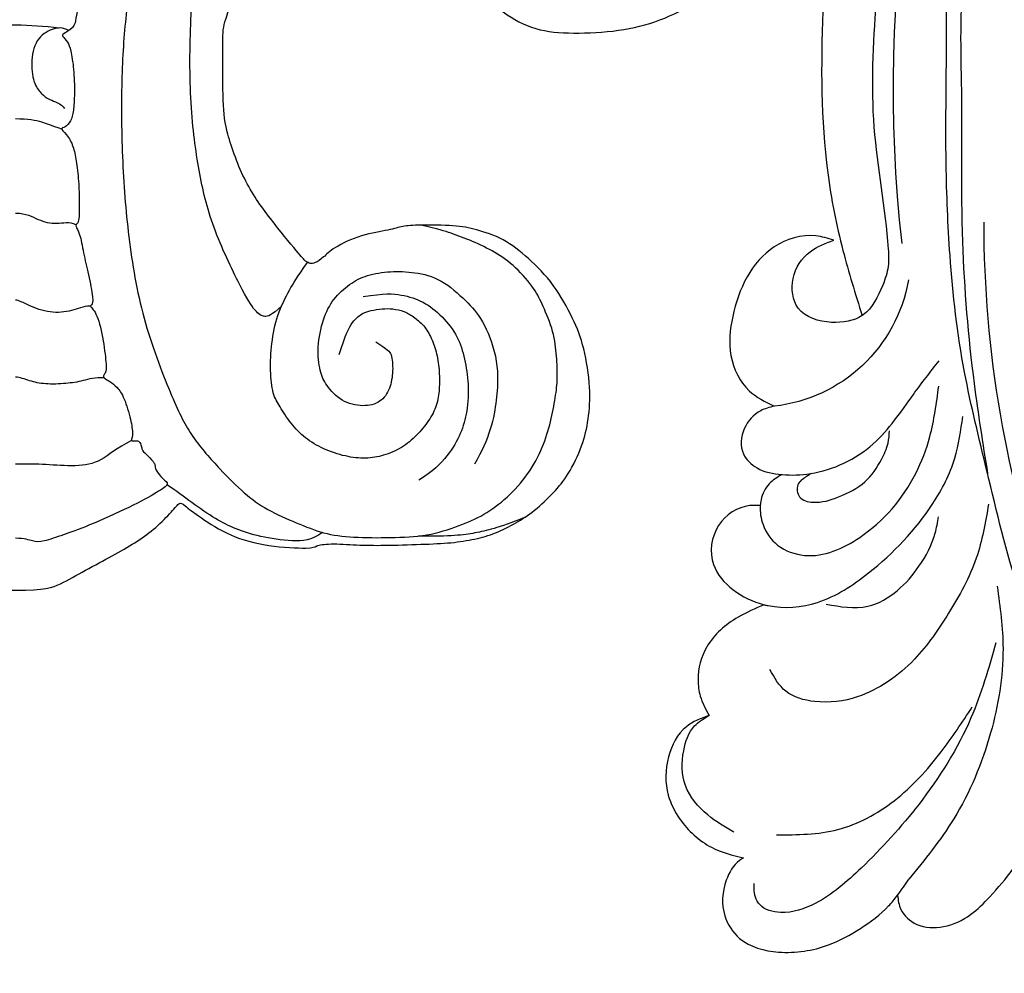
# Model space of a CAD drawing. Units: millimetres. Extents: x 6344 to 10544, y 2594 to 4079.
# Drawn here: x 7427 to 7494, y 3246 to 3311 of the extents above; entities that cross this region are included whole.
import ezdxf

# ---------------------------------------------------------------- set-up
doc = ezdxf.new("R2010")
doc.units = ezdxf.units.MM
doc.linetypes.add('HIDDEN', pattern=[9.525, 6.35, -3.175])
doc.layers.add('A-04.尺寸標註', color=4, linetype='Continuous')
doc.layers.add('H-08.木作(細線)', color=8, linetype='Continuous')
doc.styles.add('新細明體', font='txt')
doc.dimstyles.new('5', dxfattribs={"dimtxt": 12.5, "dimasz": 3.75, "dimexe": 2.5, "dimexo": 2.5, "dimgap": 1.5, "dimtad": 2, "dimdec": 0, "dimtxsty": '新細明體', "dimblk": 'ARCHTICK', "dimcen": 5, "dimclrd": 8, "dimclre": 8, "dimclrt": 4, "dimadec": 0, "dimazin": 0, "dimtfac": 1, "dimtdec": 0, "dimtix": 1, "dimtmove": 2, "dimatfit": 3, "dimldrblk": 'OPEN90', "dimfxl": 1.25, "dimlwd": 9, "dimlwe": 9, "dimarcsym": 0})

# ---------------------------------------------------------------- blocks, each defined once
blk = doc.blocks.new('SE-21052L-d')
at = {"layer": 'H-08.木作(細線)', "ltscale": 0.2}
for centre, radius, start, end in [((2.483, 35.904), 77.667, 231.11621, 269.76074), ((11.455, 44.065), 92.036, 263.27752, 295.13142), ((-0.056, -57.201), 10.445, 99.61953, 173.51773)]:
    blk.add_arc(centre, radius, start, end, dxfattribs=at)
for points, knots in [([(95.719, 46.504), (97.032, 42.026), (99.351, 34.118), (98.995, 21.423), (97.299, 9.256), (92.124, -2.786), (85.779, -12.6), (78.851, -21.225), (70.845, -28.777), (61.257, -36.308), (50.34, -41.69), (39.463, -45.963), (28.413, -48.052), (18.079, -49.189), (8.607, -49.649), (2.717, -48.403), (-0.942, -48.209), (-1.737, -48.492), (-2.158, -48.641)], [0, 0, 0, 0, 13.895137, 24.540056, 37.799017, 50.536723, 63.467591, 72.790813, 83.648071, 96.430937, 109.190436, 120.008865, 131.39806, 142.762056, 151.268717, 159.62776, 160.80768, 162.132684, 162.132684, 162.132684, 162.132684]), ([(95.719, 46.504), (97.032, 42.026), (99.351, 34.118), (98.995, 21.423), (97.299, 9.256), (92.124, -2.786), (85.779, -12.6), (78.851, -21.225), (70.845, -28.777), (61.257, -36.308), (50.34, -41.69), (39.463, -45.963), (28.413, -48.052), (18.079, -49.189), (8.607, -49.649), (2.717, -48.403), (-0.942, -48.209), (-1.737, -48.492), (-2.158, -48.641)], [0, 0, 0, 0, 13.895137, 24.540056, 37.799017, 50.536723, 63.467591, 72.790813, 83.648071, 96.430937, 109.190436, 120.008865, 131.39806, 142.762056, 151.268717, 159.62776, 160.80768, 162.132684, 162.132684, 162.132684, 162.132684]), ([(101.268, -3.411), (99.66, -5.807), (95.916, -11.384), (89.702, -19.911), (82.21, -28.486), (73.129, -34.917), (63.853, -40.574), (53.717, -45.763), (42.614, -49.192), (30.065, -51.906), (17.72, -52.92), (7.306, -52.914), (0.413, -51.516), (-2.776, -50.51), (-4.244, -50.043)], [0, 0, 0, 0, 12.857957, 29.924772, 47.042881, 63.274069, 79.237497, 95.50301, 113.844525, 130.832325, 152.628889, 168.961207, 176.992121, 183.857508, 183.857508, 183.857508, 183.857508]), ([(101.268, -3.411), (99.66, -5.807), (95.916, -11.384), (89.702, -19.911), (82.21, -28.486), (73.129, -34.917), (63.853, -40.574), (53.717, -45.763), (42.614, -49.192), (30.065, -51.906), (17.72, -52.92), (7.306, -52.914), (0.413, -51.516), (-2.776, -50.51), (-4.244, -50.043)], [0, 0, 0, 0, 12.857957, 29.924772, 47.042881, 63.274069, 79.237497, 95.50301, 113.844525, 130.832325, 152.628889, 168.961207, 176.992121, 183.857508, 183.857508, 183.857508, 183.857508]), ([(101.268, -3.411), (99.66, -5.807), (95.916, -11.384), (89.702, -19.911), (82.21, -28.486), (73.129, -34.917), (63.853, -40.574), (53.717, -45.763), (42.614, -49.192), (30.065, -51.906), (17.72, -52.92), (7.306, -52.914), (0.413, -51.516), (-2.776, -50.51), (-4.244, -50.043)], [0, 0, 0, 0, 12.857957, 29.924772, 47.042881, 63.274069, 79.237497, 95.50301, 113.844525, 130.832325, 152.628889, 168.961207, 176.992121, 183.857508, 183.857508, 183.857508, 183.857508]), ([(-101.54, -61.193), (-102.981, -60), (-105.795, -57.572), (-108.298, -52.354), (-108.845, -46.076), (-106.947, -38.402), (-102.99, -30.902), (-97.405, -24.107), (-90.556, -19.999), (-82.585, -17.21), (-74.29, -16.182), (-66.687, -17.018), (-60.158, -18.811), (-55.028, -20.724), (-50.817, -23.09), (-48.061, -26.67), (-43.174, -29.281), (-36.942, -33.282), (-29.798, -36.329), (-22.441, -39.728), (-15.315, -41.34), (-7.763, -43.285), (-0.714, -44.111), (7.035, -44.449), (13.679, -44.327), (18.622, -44.372), (21.202, -44.685), (22.804, -45.892), (24.47, -45.42), (25.312, -44.324), (24.792, -42.795), (22.46, -42.373), (18.268, -43.569), (10.658, -43.227), (1.219, -43.428), (-7.709, -42.639), (-12.937, -41.8), (-14.975, -41.463)], [0, 0, 0, 0, 8.246768, 16.588405, 25.004942, 35.80148, 51.102996, 62.53475, 74.283446, 86.204232, 99.993534, 111.142209, 119.999693, 129.929281, 135.747189, 141.214736, 149.44661, 160.402362, 174.345444, 183.92633, 196.439119, 206.7614, 218.648939, 227.931557, 241.363257, 248.006511, 250.367665, 252.718494, 255.565278, 257.223494, 259.234687, 261.448415, 266.980454, 278.6872, 294.874226, 309.266146, 318.472123, 318.472123, 318.472123, 318.472123]), ([(-43.726, -47.5), (-44.064, -47.467), (-44.891, -47.34), (-45.951, -46.145), (-45.991, -44.263), (-45.168, -42.51), (-43.658, -41.048), (-41.822, -39.448), (-39.276, -38.188), (-37.337, -37.693), (-36.378, -37.532)], [0.369686, 0.369686, 0.369686, 0.369686, 1.852608, 4.061523, 6.76856, 9.778302, 12.440145, 16.076958, 20.602571, 24.937885, 24.937885, 24.937885, 24.937885]), ([(-43.726, -47.5), (-44.064, -47.467), (-44.891, -47.34), (-45.951, -46.145), (-45.991, -44.263), (-45.168, -42.51), (-43.658, -41.048), (-41.822, -39.448), (-39.276, -38.188), (-37.337, -37.693), (-36.378, -37.532)], [0.369686, 0.369686, 0.369686, 0.369686, 1.852608, 4.061523, 6.76856, 9.778302, 12.440145, 16.076958, 20.602571, 24.937885, 24.937885, 24.937885, 24.937885]), ([(-43.726, -47.5), (-44.064, -47.467), (-44.891, -47.34), (-45.951, -46.145), (-45.991, -44.263), (-45.168, -42.51), (-43.658, -41.048), (-41.822, -39.448), (-39.276, -38.188), (-37.337, -37.693), (-36.378, -37.532)], [0.369686, 0.369686, 0.369686, 0.369686, 1.852608, 4.061523, 6.76856, 9.778302, 12.440145, 16.076958, 20.602571, 24.937885, 24.937885, 24.937885, 24.937885]), ([(-26.509, -40.854), (-28.245, -41.347), (-32.184, -42.465), (-37.385, -45.727), (-41.492, -49.456), (-44.247, -52.568), (-45.127, -55.108), (-44.666, -56.989), (-43.571, -57.309), (-43.069, -57.282), (-42.953, -57.276)], [0, 0, 0, 0, 5.396245, 12.24441, 18.131179, 22.092165, 24.514729, 26.031868, 27.199217, 27.549766, 27.549766, 27.549766, 27.549766]), ([(-26.509, -40.854), (-28.245, -41.347), (-32.184, -42.465), (-37.385, -45.727), (-41.492, -49.456), (-44.247, -52.568), (-45.127, -55.108), (-44.666, -56.989), (-43.571, -57.309), (-43.069, -57.282), (-42.953, -57.276)], [0, 0, 0, 0, 5.396245, 12.24441, 18.131179, 22.092165, 24.514729, 26.031868, 27.199217, 27.549766, 27.549766, 27.549766, 27.549766]), ([(-22.653, -40.78), (-24.069, -40.583), (-27.409, -40.117), (-32.899, -41.03), (-38.306, -43.24), (-41.295, -45.655), (-42.623, -46.727)], [0, 0, 0, 0, 4.269432, 10.075473, 16.455239, 21.555876, 21.555876, 21.555876, 21.555876]), ([(-17.06, -41.391), (-18.311, -41.601), (-20.946, -42.043), (-24.452, -43.998), (-27.984, -46.363), (-30.327, -49.653), (-30.744, -52.893), (-30.112, -55.272), (-28.934, -55.941), (-28.387, -56.252)], [0, 0, 0, 0, 3.779524, 7.961502, 11.884691, 16.539555, 19.459391, 21.556515, 23.378988, 23.378988, 23.378988, 23.378988]), ([(-17.06, -41.391), (-18.311, -41.601), (-20.946, -42.043), (-24.452, -43.998), (-27.984, -46.363), (-30.327, -49.653), (-30.744, -52.893), (-30.112, -55.272), (-28.934, -55.941), (-28.387, -56.252)], [0, 0, 0, 0, 3.779524, 7.961502, 11.884691, 16.539555, 19.459391, 21.556515, 23.378988, 23.378988, 23.378988, 23.378988]), ([(-39.648, -55.761), (-39.634, -54.347), (-39.604, -51.477), (-37.412, -47.502), (-34.254, -44.657), (-31.926, -43.136), (-30.886, -42.457)], [0, 0, 0, 0, 4.187738, 8.499962, 13.11732, 16.840416, 16.840416, 16.840416, 16.840416]), ([(-23.968, -56.656), (-23.99, -56.565), (-24.253, -55.375), (-24.015, -52.697), (-21.401, -48.792), (-18.014, -45.559), (-14.155, -43.583), (-12.053, -43.298), (-11.09, -43.167)], [15.771874, 15.771874, 15.771874, 15.771874, 16.189839, 21.175643, 27.147636, 36.725687, 41.822292, 46.126732, 46.126732, 46.126732, 46.126732]), ([(-23.906, -52.441), (-24.082, -51.472), (-24.401, -49.722), (-23.06, -47.498), (-21.28, -45.99), (-19.515, -45.056), (-18.311, -44.859), (-17.939, -44.799)], [0, 0, 0, 0, 2.851245, 5.152099, 7.342459, 9.864089, 10.99241, 10.99241, 10.99241, 10.99241]), ([(-17.215, -56.947), (-17.65, -56.976), (-18.673, -56.808), (-20.105, -55.813), (-21.001, -53.24), (-19.269, -49.378), (-16.01, -46.64), (-12.243, -45.224), (-10.193, -44.961), (-9.037, -44.812)], [3.987995, 3.987995, 3.987995, 3.987995, 5.90725, 8.455809, 11.378668, 17.254079, 25.84593, 29.846398, 35.026891, 35.026891, 35.026891, 35.026891]), ([(-15.094, -55.484), (-15.094, -55.478), (-15.146, -54.826), (-15.07, -52.595), (-13.361, -49.047), (-9.961, -46.859), (-8.061, -45.381), (-7.303, -44.791)], [11.026792, 11.026792, 11.026792, 11.026792, 11.053441, 13.920307, 20.951231, 27.40262, 31.692464, 31.692464, 31.692464, 31.692464]), ([(-41.222, -58.019), (-41.275, -58.112), (-41.622, -58.639), (-42.963, -59.43), (-45.035, -59.55), (-47.144, -58.181), (-47.864, -55.369), (-47.4, -52.447), (-46.053, -49.991), (-44.86, -48.412), (-43.982, -47.694), (-43.726, -47.5)], [2.176905, 2.176905, 2.176905, 2.176905, 2.663472, 5.067219, 8.660042, 11.397156, 15.562634, 20.685931, 24.321733, 27.960173, 29.391805, 29.391805, 29.391805, 29.391805]), ([(-41.222, -58.019), (-41.275, -58.112), (-41.622, -58.639), (-42.963, -59.43), (-45.035, -59.55), (-47.144, -58.181), (-47.864, -55.369), (-47.4, -52.447), (-46.053, -49.991), (-44.86, -48.412), (-43.982, -47.694), (-43.726, -47.5)], [2.176905, 2.176905, 2.176905, 2.176905, 2.663472, 5.067219, 8.660042, 11.397156, 15.562634, 20.685931, 24.321733, 27.960173, 29.391805, 29.391805, 29.391805, 29.391805]), ([(-41.222, -58.019), (-41.275, -58.112), (-41.622, -58.639), (-42.963, -59.43), (-45.035, -59.55), (-47.144, -58.181), (-47.864, -55.369), (-47.4, -52.447), (-46.053, -49.991), (-44.86, -48.412), (-43.982, -47.694), (-43.726, -47.5)], [2.176905, 2.176905, 2.176905, 2.176905, 2.663472, 5.067219, 8.660042, 11.397156, 15.562634, 20.685931, 24.321733, 27.960173, 29.391805, 29.391805, 29.391805, 29.391805]), ([(-15.014, -53.49), (-15.087, -53.599), (-15.159, -53.707), (-15.232, -53.816), (-15.391, -54.054), (-15.712, -54.535), (-16.795, -54.371), (-17.106, -53.042), (-16.614, -51.518), (-15.736, -49.749), (-14.266, -48.766), (-13.054, -48.224), (-12.366, -48.173), (-12.082, -48.152)], [-0.544099, -0.544099, -0.544099, -0.544099, 0, 0, 0, 1.191422, 2.408115, 3.862672, 6.494977, 9.597994, 12.389445, 14.185139, 15.443778, 15.443778, 15.443778, 15.443778]), ([(-2.158, -48.641), (-2.95, -48.997), (-3.769, -49.365), (-4.23, -50.021), (-4.244, -50.043)], [0, 0, 0, 0, 3.624697, 3.746843, 3.746843, 3.746843, 3.746843]), ([(-2.158, -48.641), (-2.95, -48.997), (-3.769, -49.365), (-4.23, -50.021), (-4.244, -50.043)], [0, 0, 0, 0, 3.624697, 3.746843, 3.746843, 3.746843, 3.746843]), ([(-4.244, -50.043), (-4.622, -50.602), (-4.898, -52.237), (-4.166, -54.672), (-1.607, -55.017), (0.194, -53.816), (0.673, -52.567), (0.89, -52.002)], [3.746843, 3.746843, 3.746843, 3.746843, 6.900825, 10.5684, 13.618503, 16.82698, 19.484212, 19.484212, 19.484212, 19.484212]), ([(-4.244, -50.043), (-4.622, -50.602), (-4.898, -52.237), (-4.166, -54.672), (-1.607, -55.017), (0.194, -53.816), (0.673, -52.567), (0.89, -52.002)], [3.746843, 3.746843, 3.746843, 3.746843, 6.900825, 10.5684, 13.618503, 16.82698, 19.484212, 19.484212, 19.484212, 19.484212]), ([(-4.244, -50.043), (-4.622, -50.602), (-4.898, -52.237), (-4.166, -54.672), (-1.607, -55.017), (0.194, -53.816), (0.673, -52.567), (0.89, -52.002)], [3.746843, 3.746843, 3.746843, 3.746843, 6.900825, 10.5684, 13.618503, 16.82698, 19.484212, 19.484212, 19.484212, 19.484212]), ([(0.89, -52.002), (1.009, -52.404), (1.409, -53.75), (0.681, -56.193), (-1.593, -58.071), (-4.246, -58.95), (-7.025, -59.238), (-9.437, -58.063), (-10.136, -56.632), (-10.434, -56.022)], [0, 0, 0, 0, 1.251083, 4.183362, 6.938625, 9.816232, 12.481141, 15.172528, 17.175337, 17.175337, 17.175337, 17.175337]), ([(0.89, -52.002), (1.009, -52.404), (1.409, -53.75), (0.681, -56.193), (-1.593, -58.071), (-4.246, -58.95), (-7.025, -59.238), (-9.437, -58.063), (-10.136, -56.632), (-10.434, -56.022)], [0, 0, 0, 0, 1.251083, 4.183362, 6.938625, 9.816232, 12.481141, 15.172528, 17.175337, 17.175337, 17.175337, 17.175337]), ([(0.89, -52.002), (1.009, -52.404), (1.409, -53.75), (0.681, -56.193), (-1.593, -58.071), (-4.246, -58.95), (-7.025, -59.238), (-9.437, -58.063), (-10.136, -56.632), (-10.434, -56.022)], [0, 0, 0, 0, 1.251083, 4.183362, 6.938625, 9.816232, 12.481141, 15.172528, 17.175337, 17.175337, 17.175337, 17.175337]), ([(-15.094, -55.484), (-15.094, -55.478), (-15.146, -54.826), (-15.124, -54.159), (-15.017, -53.506), (-15.014, -53.49)], [11.026792, 11.026792, 11.026792, 11.026792, 11.053441, 13.920307, 13.99143, 13.99143, 13.99143, 13.99143]), ([(-15.094, -55.484), (-15.094, -55.478), (-15.146, -54.826), (-15.124, -54.159), (-15.017, -53.506), (-15.014, -53.49)], [11.026792, 11.026792, 11.026792, 11.026792, 11.053441, 13.920307, 13.99143, 13.99143, 13.99143, 13.99143]), ([(-15.094, -55.484), (-15.279, -55.793), (-15.678, -56.458), (-16.537, -56.863), (-17.082, -56.938), (-17.215, -56.947)], [0, 0, 0, 0, 1.576291, 3.399948, 3.987995, 3.987995, 3.987995, 3.987995]), ([(-15.094, -55.484), (-15.279, -55.793), (-15.678, -56.458), (-16.537, -56.863), (-17.082, -56.938), (-17.215, -56.947)], [0, 0, 0, 0, 1.576291, 3.399948, 3.987995, 3.987995, 3.987995, 3.987995]), ([(-15.094, -55.484), (-15.279, -55.793), (-15.678, -56.458), (-16.537, -56.863), (-17.082, -56.938), (-17.215, -56.947)], [0, 0, 0, 0, 1.576291, 3.399948, 3.987995, 3.987995, 3.987995, 3.987995]), ([(-10.434, -56.022), (-10.518, -56.338), (-10.744, -57.193), (-11.906, -58.238), (-13.678, -58.378), (-14.856, -57.101), (-15.046, -56.069), (-15.094, -55.484)], [0, 0, 0, 0, 1.441043, 3.900709, 6.459888, 8.434693, 11.026792, 11.026792, 11.026792, 11.026792]), ([(-10.434, -56.022), (-10.518, -56.338), (-10.744, -57.193), (-11.906, -58.238), (-13.678, -58.378), (-14.856, -57.101), (-15.046, -56.069), (-15.094, -55.484)], [0, 0, 0, 0, 1.441043, 3.900709, 6.459888, 8.434693, 11.026792, 11.026792, 11.026792, 11.026792]), ([(-10.434, -56.022), (-10.518, -56.338), (-10.744, -57.193), (-11.906, -58.238), (-13.678, -58.378), (-14.856, -57.101), (-15.046, -56.069), (-15.094, -55.484)], [0, 0, 0, 0, 1.441043, 3.900709, 6.459888, 8.434693, 11.026792, 11.026792, 11.026792, 11.026792]), ([(-23.968, -56.656), (-24.228, -57.258), (-24.876, -58.752), (-26.526, -60.69), (-28.696, -61.243), (-30.342, -61.037), (-31.098, -60.618), (-31.525, -60.38)], [0, 0, 0, 0, 1.970186, 4.897241, 7.239208, 8.350594, 9.803507, 9.803507, 9.803507, 9.803507]), ([(-23.968, -56.656), (-24.228, -57.258), (-24.876, -58.752), (-26.526, -60.69), (-28.696, -61.243), (-30.342, -61.037), (-31.098, -60.618), (-31.525, -60.38)], [0, 0, 0, 0, 1.970186, 4.897241, 7.239208, 8.350594, 9.803507, 9.803507, 9.803507, 9.803507]), ([(-23.968, -56.656), (-24.228, -57.258), (-24.876, -58.752), (-26.526, -60.69), (-28.696, -61.243), (-30.342, -61.037), (-31.098, -60.618), (-31.525, -60.38)], [0, 0, 0, 0, 1.970186, 4.897241, 7.239208, 8.350594, 9.803507, 9.803507, 9.803507, 9.803507]), ([(-17.215, -56.947), (-17.199, -57.185), (-17.158, -58.266), (-18.4, -60.175), (-21.215, -60.509), (-23.117, -58.817), (-23.779, -57.423), (-23.968, -56.656)], [0.264512, 0.264512, 0.264512, 0.264512, 1.324795, 5.07464, 9.055045, 12.26927, 15.771874, 15.771874, 15.771874, 15.771874]), ([(-17.215, -56.947), (-17.199, -57.185), (-17.158, -58.266), (-18.4, -60.175), (-21.215, -60.509), (-23.117, -58.817), (-23.779, -57.423), (-23.968, -56.656)], [0.264512, 0.264512, 0.264512, 0.264512, 1.324795, 5.07464, 9.055045, 12.26927, 15.771874, 15.771874, 15.771874, 15.771874]), ([(-17.215, -56.947), (-17.199, -57.185), (-17.158, -58.266), (-18.4, -60.175), (-21.215, -60.509), (-23.117, -58.817), (-23.779, -57.423), (-23.968, -56.656)], [0.264512, 0.264512, 0.264512, 0.264512, 1.324795, 5.07464, 9.055045, 12.26927, 15.771874, 15.771874, 15.771874, 15.771874]), ([(-31.525, -60.38), (-31.732, -60.934), (-32.224, -62.251), (-34.396, -63.36), (-36.751, -63.389), (-38.962, -62.259), (-40.602, -60.45), (-41.053, -58.773), (-41.222, -58.019)], [0, 0, 0, 0, 2.566235, 6.108833, 9.997454, 12.675474, 16.973802, 20.376757, 20.376757, 20.376757, 20.376757]), ([(-31.525, -60.38), (-31.732, -60.934), (-32.224, -62.251), (-34.396, -63.36), (-36.751, -63.389), (-38.962, -62.259), (-40.602, -60.45), (-41.053, -58.773), (-41.222, -58.019)], [0, 0, 0, 0, 2.566235, 6.108833, 9.997454, 12.675474, 16.973802, 20.376757, 20.376757, 20.376757, 20.376757]), ([(-31.525, -60.38), (-31.732, -60.934), (-32.224, -62.251), (-34.396, -63.36), (-36.751, -63.389), (-38.962, -62.259), (-40.602, -60.45), (-41.053, -58.773), (-41.222, -58.019)], [0, 0, 0, 0, 2.566235, 6.108833, 9.997454, 12.675474, 16.973802, 20.376757, 20.376757, 20.376757, 20.376757]), ([(-39.473, -58.681), (-39.115, -59.292), (-38.335, -60.624), (-36.436, -62.238), (-34.103, -62.265), (-32.27, -61.645), (-31.738, -60.741), (-31.525, -60.38)], [0, 0, 0, 0, 2.130706, 4.643287, 7.010409, 8.854081, 10.081256, 10.081256, 10.081256, 10.081256])]:
    blk.add_open_spline(points, degree=3, knots=knots, dxfattribs=at)
blk.add_open_spline([(-43.726, -47.5), (-43.369, -47.23), (-42.996, -46.979), (-42.623, -46.727)], degree=3, dxfattribs=at)
blk = doc.blocks.new('SE-21202')
at = {"color": 8}
blk.add_open_spline([(1953.995, 1924.96), (1952, 1924.96), (1950.967, 1925.337), (1949.252, 1926.32), (1947.34, 1927.331), (1945.822, 1928.202), (1944.584, 1929.073), (1943.404, 1930.224), (1942.809, 1931.012), (1942.584, 1930.815), (1941.487, 1929.973), (1939.406, 1928.625), (1936.82, 1927.922), (1933.719, 1927.782), (1933.607, 1927.979), (1932.651, 1928.175), (1930.711, 1928.035), (1928.996, 1928.007), (1926.24, 1928.091), (1924.272, 1928.175), (1922.669, 1928.428), (1921.292, 1928.821), (1919.858, 1929.552), (1918.649, 1930.31), (1917.266, 1931.663), (1916.341, 1932.744), (1915.318, 1934.868), (1914.932, 1936.57), (1914.786, 1938.671), (1915.22, 1941.583), (1915.961, 1943.419), (1917.263, 1945.822), (1919.077, 1947.662), (1920.713, 1948.94), (1922.68, 1949.58), (1923.957, 1949.835), (1926.6, 1949.851), (1927.642, 1949.786), (1928.423, 1949.493), (1930.41, 1949.233), (1932.432, 1948.254), (1932.986, 1947.636), (1933.637, 1947.213), (1933.898, 1947.213), (1934.223, 1947.343), (1934.581, 1947.766), (1936.667, 1950.274), (1938.491, 1952.848), (1939.761, 1956.529), (1939.859, 1958.258), (1939.894, 1962.768), (1939.816, 1963.624), (1938.881, 1965.987), (1937.894, 1968.091), (1935.842, 1970.557), (1933.167, 1973.025), (1930.359, 1974.898), (1927.945, 1976.194), (1926.726, 1976.972), (1926.336, 1976.92), (1924.987, 1976.998), (1924.987, 1976.894), (1925.168, 1975.131), (1925.116, 1973.364), (1924.831, 1971.394), (1924.415, 1970.015), (1923.739, 1967.728), (1922.795, 1966.146), (1920.782, 1964.241), (1918.61, 1963.077), (1916.067, 1962.865), (1912.836, 1963.024), (1910.076, 1963.714), (1907.428, 1965.037), (1905.097, 1966.889), (1903.344, 1969.867), (1902.867, 1972.671), (1902.656, 1974.682), (1902.921, 1977.076), (1902.762, 1977.076), (1901.596, 1977.181), (1900.961, 1977.764), (1899.001, 1979.51), (1898.948, 1979.563), (1898.842, 1980.145), (1896.988, 1981.944), (1895.766, 1984.067), (1895.449, 1986.66), (1895.549, 1988.293), (1896.71, 1991.989), (1897.526, 1993.962), (1899.374, 1996.03), (1901.22, 1997.402), (1903.798, 1998.393), (1905.945, 1998.736), (1909.329, 1998.846), (1910.483, 1998.685), (1911.073, 1998.47), (1911.02, 1998.577), (1909.631, 2000.429), (1907.824, 2003.22), (1906.729, 2005.408), (1906.181, 2005.463), (1905.14, 2007.487), (1903.385, 2011.494), (1901.851, 2014.887), (1900.92, 2017.841), (1899.878, 2022.345), (1899.396, 2025.669), (1899.003, 2028.286), (1898.828, 2031.087), (1898.697, 2034.14), (1898.632, 2037.97), (1898.749, 2040.618), (1899.061, 2043.082), (1899.723, 2047.444), (1900.777, 2052.791), (1901.792, 2056.928), (1902.998, 2059.092), (1902.8, 2059.191), (1902.403, 2059.563), (1901.982, 2060.231), (1901.61, 2061.196), (1901.412, 2062.582), (1901.312, 2065.038), (1901.312, 2065.113), (1900.297, 2065.187), (1899.207, 2065.459), (1897.2, 2066.177), (1894.761, 2067.336), (1892.283, 2068.902), (1890.008, 2070.669), (1888.542, 2072.538), (1886.906, 2075.191), (1885.571, 2077.784), (1885.184, 2078.783), (1885.066, 2079.008), (1885.074, 2083.081), (1885.191, 2084.67), (1885.543, 2086.189), (1886.27, 2088.12), (1887.554, 2090.15), (1888.843, 2091.929), (1891.311, 2093.928), (1893.452, 2094.924), (1896.638, 2095.371), (1899.991, 2094.868), (1902.729, 2093.417), (1904.797, 2091.519), (1906.585, 2089.397), (1907.39, 2087.982), (1907.511, 2088.103), (1908.077, 2088.305), (1908.765, 2088.345), (1909.008, 2088.143), (1909.453, 2087.537), (1910.302, 2086.285), (1910.949, 2085.719), (1911.799, 2085.598), (1913.012, 2085.719), (1914.185, 2086.042), (1916.369, 2087.173), (1918.798, 2088.995), (1921.69, 2091.506), (1923.944, 2093.988), (1927.048, 2096.279), (1928.289, 2097.136), (1928.312, 2097.226), (1927.536, 2097.63), (1926.891, 2098.55), (1926.154, 2099.517), (1925.97, 2099.931), (1925.556, 2101.219), (1925.463, 2102.83), (1925.694, 2104.67), (1926.295, 2106.335), (1927.197, 2107.909), (1928.225, 2108.91), (1929.379, 2109.493), (1929.579, 2109.959), (1929.579, 2110.759), (1929.48, 2113.195), (1929.546, 2115.063), (1929.946, 2116.029), (1930.247, 2116.562), (1931.782, 2117.899), (1933.972, 2119.041), (1935.874, 2119.562), (1936.989, 2119.657), (1939.392, 2119.382), (1940.106, 2118.975), (1940.199, 2118.929), (1939.518, 2119.931), (1938.875, 2121.105), (1938.477, 2122.374), (1938.439, 2123.244), (1938.439, 2124.853), (1938.325, 2125.175), (1938.533, 2125.364), (1938.76, 2125.515), (1938.704, 2125.839), (1938.685, 2126.311), (1938.855, 2126.462), (1939.101, 2126.462), (1939.461, 2126.406), (1939.461, 2126.557), (1939.612, 2126.859), (1939.917, 2127.145), (1940.125, 2127.391), (1940.409, 2127.41), (1941.203, 2127.353), (1941.829, 2127.202), (1941.867, 2127.259), (1942.037, 2127.524), (1943.229, 2128.393), (1944.307, 2128.884), (1946.011, 2129.151), (1946.046, 2129.257), (1946.432, 2130.183), (1947.206, 2131.227), (1948.943, 2132.924), (1950.449, 2133.85), (1951.105, 2134.197), (1953.995, 2134.393), (1956.885, 2134.197), (1957.541, 2133.85), (1959.047, 2132.924), (1960.784, 2131.227), (1961.558, 2130.183), (1961.944, 2129.257), (1961.979, 2129.151), (1963.683, 2128.884), (1964.761, 2128.393), (1965.953, 2127.524), (1966.123, 2127.259), (1966.161, 2127.202), (1966.787, 2127.353), (1967.582, 2127.41), (1967.865, 2127.391), (1968.073, 2127.145), (1968.378, 2126.859), (1968.529, 2126.557), (1968.529, 2126.406), (1968.889, 2126.462), (1969.135, 2126.462), (1969.305, 2126.311), (1969.286, 2125.839), (1969.23, 2125.515), (1969.457, 2125.364), (1969.665, 2125.175), (1969.551, 2124.853), (1969.551, 2123.244), (1969.514, 2122.374), (1969.116, 2121.105), (1968.472, 2119.931), (1967.791, 2118.929), (1967.884, 2118.975), (1968.598, 2119.382), (1971.001, 2119.657), (1972.116, 2119.562), (1974.018, 2119.041), (1976.208, 2117.899), (1977.744, 2116.562), (1978.044, 2116.029), (1978.444, 2115.063), (1978.511, 2113.195), (1978.411, 2110.759), (1978.411, 2109.959), (1978.611, 2109.493), (1979.765, 2108.91), (1980.793, 2107.909), (1981.695, 2106.335), (1982.296, 2104.67), (1982.527, 2102.83), (1982.435, 2101.219), (1982.02, 2099.931), (1981.836, 2099.517), (1981.099, 2098.55), (1980.454, 2097.63), (1979.678, 2097.226), (1979.701, 2097.136), (1980.942, 2096.279), (1984.046, 2093.988), (1986.3, 2091.506), (1989.192, 2088.995), (1991.621, 2087.173), (1993.805, 2086.042), (1994.978, 2085.719), (1996.192, 2085.598), (1997.041, 2085.719), (1997.688, 2086.285), (1998.538, 2087.537), (1998.982, 2088.143), (1999.225, 2088.345), (1999.913, 2088.305), (2000.479, 2088.103), (2000.6, 2087.982), (2001.405, 2089.397), (2003.193, 2091.519), (2005.261, 2093.417), (2007.999, 2094.868), (2011.352, 2095.371), (2014.538, 2094.924), (2016.679, 2093.928), (2019.147, 2091.929), (2020.436, 2090.15), (2021.72, 2088.12), (2022.447, 2086.189), (2022.799, 2084.67), (2022.916, 2083.081), (2022.924, 2079.008), (2022.807, 2078.783), (2022.419, 2077.784), (2021.084, 2075.191), (2019.448, 2072.538), (2017.982, 2070.669), (2015.707, 2068.902), (2013.229, 2067.336), (2010.79, 2066.177), (2008.783, 2065.459), (2007.693, 2065.187), (2006.678, 2065.113), (2006.678, 2065.038), (2006.578, 2062.582), (2006.38, 2061.196), (2006.008, 2060.231), (2005.587, 2059.563), (2005.191, 2059.191), (2004.992, 2059.092), (2006.198, 2056.928), (2007.213, 2052.791), (2008.267, 2047.444), (2008.929, 2043.082), (2009.241, 2040.618), (2009.358, 2037.97), (2009.293, 2034.14), (2009.162, 2031.087), (2008.987, 2028.286), (2008.594, 2025.669), (2008.112, 2022.345), (2007.07, 2017.841), (2006.139, 2014.887), (2004.605, 2011.494), (2002.85, 2007.487), (2001.809, 2005.463), (2001.262, 2005.408), (2000.166, 2003.22), (1998.359, 2000.429), (1996.97, 1998.577), (1996.917, 1998.47), (1997.507, 1998.685), (1998.661, 1998.846), (2002.045, 1998.736), (2004.192, 1998.393), (2006.77, 1997.402), (2008.616, 1996.03), (2010.464, 1993.962), (2011.28, 1991.989), (2012.441, 1988.293), (2012.541, 1986.66), (2012.224, 1984.067), (2011.002, 1981.944), (2009.148, 1980.145), (2009.042, 1979.563), (2008.989, 1979.51), (2007.029, 1977.764), (2006.394, 1977.181), (2005.228, 1977.076), (2005.069, 1977.076), (2005.335, 1974.682), (2005.123, 1972.671), (2004.646, 1969.867), (2002.893, 1966.889), (2000.562, 1965.037), (1997.914, 1963.714), (1995.154, 1963.024), (1991.923, 1962.865), (1989.38, 1963.077), (1987.208, 1964.241), (1985.195, 1966.146), (1984.251, 1967.728), (1983.575, 1970.015), (1983.16, 1971.394), (1982.874, 1973.364), (1982.822, 1975.131), (1983.004, 1976.894), (1983.004, 1976.998), (1981.654, 1976.92), (1981.265, 1976.972), (1980.045, 1976.194), (1977.631, 1974.898), (1974.824, 1973.025), (1972.148, 1970.557), (1970.096, 1968.091), (1969.109, 1965.987), (1968.174, 1963.624), (1968.096, 1962.768), (1968.131, 1958.258), (1968.229, 1956.529), (1969.499, 1952.848), (1971.323, 1950.274), (1973.409, 1947.766), (1973.767, 1947.343), (1974.093, 1947.213), (1974.353, 1947.213), (1975.004, 1947.636), (1975.558, 1948.254), (1977.581, 1949.233), (1979.567, 1949.493), (1980.348, 1949.786), (1981.39, 1949.851), (1984.034, 1949.835), (1985.31, 1949.58), (1987.277, 1948.94), (1988.913, 1947.662), (1990.727, 1945.822), (1992.03, 1943.419), (1992.77, 1941.583), (1993.204, 1938.671), (1993.059, 1936.57), (1992.672, 1934.868), (1991.649, 1932.744), (1990.724, 1931.663), (1989.341, 1930.31), (1988.132, 1929.552), (1986.698, 1928.821), (1985.321, 1928.428), (1983.718, 1928.175), (1981.75, 1928.091), (1978.994, 1928.007), (1977.279, 1928.035), (1975.339, 1928.175), (1974.383, 1927.979), (1974.271, 1927.782), (1971.17, 1927.922), (1968.584, 1928.625), (1966.503, 1929.973), (1965.407, 1930.815), (1965.182, 1931.012), (1964.587, 1930.224), (1963.406, 1929.073), (1962.169, 1928.202), (1960.65, 1927.331), (1958.738, 1926.32), (1957.023, 1925.337), (1955.991, 1924.96), (1953.995, 1924.96)], degree=3, knots=[0, 0, 0, 0, 1, 2, 3, 4, 5, 6, 7, 8, 9, 10, 11, 12, 13, 14, 15, 16, 17, 18, 19, 20, 21, 22, 23, 24, 25, 26, 27, 28, 29, 30, 31, 32, 33, 34, 35, 36, 37, 38, 39, 40, 41, 42, 43, 44, 45, 46, 47, 48, 49, 50, 51, 52, 53, 54, 55, 56, 57, 58, 59, 60, 61, 62, 63, 64, 65, 66, 67, 68, 69, 70, 71, 72, 73, 74, 75, 76, 77, 78, 79, 80, 81, 82, 83, 84, 85, 86, 87, 88, 89, 90, 91, 92, 93, 94, 95, 96, 97, 98, 99, 100, 101, 102, 103, 104, 105, 106, 107, 108, 109, 110, 111, 112, 113, 114, 115, 116, 117, 118, 119, 120, 121, 122, 123, 124, 125, 126, 127, 128, 129, 130, 131, 132, 133, 134, 135, 136, 137, 138, 139, 140, 141, 142, 143, 144, 145, 146, 147, 148, 149, 150, 151, 152, 153, 154, 155, 156, 157, 158, 159, 160, 161, 162, 163, 164, 165, 166, 167, 168, 169, 170, 171, 172, 173, 174, 175, 176, 177, 178, 179, 180, 181, 182, 183, 184, 185, 186, 187, 188, 189, 190, 191, 192, 193, 194, 195, 196, 197, 198, 199, 200, 201, 202, 203, 204, 205, 206, 207, 208, 209, 210, 211, 212, 213, 214, 215, 216, 217, 218, 219, 220, 221, 221, 221, 222, 223, 224, 225, 226, 227, 228, 229, 230, 231, 232, 233, 234, 235, 236, 237, 238, 239, 240, 241, 242, 243, 244, 245, 246, 247, 248, 249, 250, 251, 252, 253, 254, 255, 256, 257, 258, 259, 260, 261, 262, 263, 264, 265, 266, 267, 268, 269, 270, 271, 272, 273, 274, 275, 276, 277, 278, 279, 280, 281, 282, 283, 284, 285, 286, 287, 288, 289, 290, 291, 292, 293, 294, 295, 296, 297, 298, 299, 300, 301, 302, 303, 304, 305, 306, 307, 308, 309, 310, 311, 312, 313, 314, 315, 316, 317, 318, 319, 320, 321, 322, 323, 324, 325, 326, 327, 328, 329, 330, 331, 332, 333, 334, 335, 336, 337, 338, 339, 340, 341, 342, 343, 344, 345, 346, 347, 348, 349, 350, 351, 352, 353, 354, 355, 356, 357, 358, 359, 360, 361, 362, 363, 364, 365, 366, 367, 368, 369, 370, 371, 372, 373, 374, 375, 376, 377, 378, 379, 380, 381, 382, 383, 384, 385, 386, 387, 388, 389, 390, 391, 392, 393, 394, 395, 396, 397, 398, 399, 400, 401, 402, 403, 404, 405, 406, 407, 408, 409, 410, 411, 412, 413, 414, 415, 416, 417, 418, 419, 420, 421, 422, 423, 424, 425, 426, 427, 428, 429, 430, 431, 432, 433, 434, 435, 436, 437, 438, 439, 440, 441, 442, 442, 442, 442], dxfattribs=at)
for points in [[(1974.656, 1987.049), (1972.036, 1985.037), (1970.04, 1983.445), (1967.826, 1980.987), (1965.732, 1978.153), (1964.256, 1975.387), (1962.963, 1971.322), (1962.102, 1968.241), (1961.486, 1964.247), (1961.178, 1959.873), (1961.241, 1954.088), (1961.672, 1948.732), (1962.657, 1943.131), (1964.811, 1937.715), (1965.918, 1935.441), (1968.01, 1933.106), (1969.591, 1931.522), (1971.095, 1930.432), (1973.183, 1929.533), (1974.956, 1928.805), (1976.945, 1928.538), (1979.566, 1928.537), (1982.072, 1928.632), (1984.26, 1929.344), (1985.908, 1930.058), (1987.53, 1931.237), (1988.959, 1932.837), (1989.967, 1934.728), (1990.484, 1936.451), (1990.803, 1938.145), (1990.951, 1939.403), (1990.877, 1940.876), (1990.705, 1942.57), (1989.893, 1944.441), (1989.45, 1945.398), (1988.074, 1947.043), (1986.696, 1948.005), (1985.123, 1948.766), (1983.624, 1949.306), (1982.822, 1949.579), (1981.611, 1949.837)], [(1972.126, 1944.319), (1971.434, 1943.68), (1970.952, 1943.519), (1970.373, 1943.873), (1969.473, 1945.286), (1967.298, 1949.841), (1966.475, 1953.437), (1965.858, 1957.868), (1965.858, 1964.097), (1966.423, 1968.835), (1968.173, 1973.313), (1970.695, 1977.326), (1972.547, 1979.844), (1974.967, 1982.063), (1977.899, 1984.015), (1980.989, 1985.716), (1983.098, 1986.436), (1985.669, 1986.692), (1988.344, 1986.898), (1991.533, 1986.436), (1994.824, 1985.254), (1998.27, 1983.353)], [(1964.298, 1984.187), (1962.368, 1979.186), (1961.019, 1975.864), (1959.401, 1972.72), (1958.952, 1970.206), (1958.732, 1968.682), (1958.484, 1966.841), (1958.125, 1963.68), (1957.923, 1963.254), (1957.182, 1962.828), (1957.159, 1962.76), (1957.563, 1962.312), (1957.756, 1961.823), (1957.983, 1960.533), (1958.028, 1958.742), (1957.96, 1957.588), (1957.778, 1956.887), (1957.371, 1956.48), (1956.986, 1956.457), (1957.663, 1955.861), (1958.006, 1954.994), (1958.189, 1953.989), (1958.338, 1952.449), (1958.338, 1951.021), (1958.338, 1950.211), (1958.2, 1949.912), (1958.038, 1949.797), (1958.386, 1949.338), (1958.618, 1947.958), (1958.96, 1946.522), (1959.336, 1944.722), (1959.185, 1944.348), (1958.998, 1944.348), (1959.562, 1943.891), (1960.012, 1941.941), (1960.2, 1940.142), (1960.163, 1939.799), (1959.975, 1939.611), (1959.975, 1939.424), (1960.425, 1939.199), (1960.913, 1938.824), (1961.401, 1938.149), (1961.889, 1936.499), (1962.002, 1935.554), (1961.889, 1935.217), (1961.889, 1935.104), (1962.264, 1935.179), (1962.49, 1935.067), (1962.602, 1934.692), (1962.602, 1934.505), (1962.827, 1934.317), (1963.465, 1933.642), (1963.503, 1933.53), (1963.503, 1933.192), (1964.028, 1932.518), (1964.554, 1932.218), (1963.766, 1931.693), (1961.947, 1930.679), (1958.775, 1929.258), (1957.236, 1928.737), (1955.839, 1928.241), (1955.177, 1928.265), (1954.632, 1928.501), (1953.995, 1928.501)], [(1950.926, 1963.272), (1953.214, 1963.551), (1954.887, 1963.551), (1956.985, 1963.272)], [(1957.621, 1963.091), (1957.229, 1963.336), (1956.514, 1963.271), (1955.346, 1962.574), (1954.999, 1960.822), (1955.249, 1959.37), (1955.83, 1958.747), (1956.162, 1958.416), (1957.118, 1958.125), (1957.325, 1957.793)], [(1957.155, 1956.383), (1956.39, 1956.627), (1955.943, 1956.87), (1954.846, 1957.073), (1953.995, 1957.073)], [(1958.133, 1949.858), (1957.655, 1950.082), (1956.799, 1949.831), (1955.565, 1950.133), (1954.735, 1950.636), (1953.995, 1950.636)], [(1976.06, 1941.017), (1976.473, 1942.402), (1976.963, 1943.352), (1977.683, 1943.87), (1978.172, 1944.014), (1979.007, 1944.157), (1979.699, 1944.157), (1980.476, 1943.985), (1981.081, 1943.64), (1981.859, 1943.007), (1982.348, 1942.172), (1982.723, 1941.105), (1982.895, 1939.835), (1982.895, 1938.684), (1982.723, 1937.533), (1982.204, 1936.526), (1981.338, 1935.486), (1980.359, 1934.651), (1979.063, 1934.105), (1977.882, 1933.903), (1976.5, 1934.047), (1974.945, 1934.565), (1973.706, 1935.313), (1972.753, 1936.295), (1971.976, 1937.532), (1971.514, 1938.279), (1971.33, 1939.89), (1971.422, 1941.777), (1971.791, 1943.71), (1972.698, 1945.514), (1973.16, 1946.266), (1973.901, 1947.3)], [(1978.551, 1941.894), (1979.345, 1941.349), (1979.643, 1941.15), (1979.743, 1939.91), (1979.544, 1938.67), (1978.898, 1937.728), (1977.707, 1937.43), (1976.168, 1937.777), (1975.125, 1938.968), (1974.728, 1939.811), (1974.529, 1941.497), (1974.926, 1943.487), (1975.622, 1944.826), (1976.764, 1945.868), (1977.906, 1946.463), (1979.544, 1946.711), (1981.183, 1946.661), (1983.02, 1946.215), (1984.764, 1944.633), (1985.814, 1943.479), (1986.861, 1940.938), (1986.911, 1938.198), (1986.313, 1935.259), (1985.264, 1933.558)], [(1977.683, 1944.966), (1979.13, 1945.215), (1980.343, 1945.128), (1981.798, 1944.676), (1983.097, 1943.653), (1984.179, 1942.256), (1984.612, 1940.741), (1984.907, 1939.029), (1984.788, 1937.097), (1984.378, 1935.645), (1983.525, 1934.162), (1982.419, 1933.026), (1981.471, 1932.458)], [(1959.097, 1944.325), (1958.575, 1944.314), (1957.901, 1943.954), (1956.35, 1943.813), (1954.846, 1944.361), (1954.203, 1944.737), (1953.995, 1944.737)], [(1960.037, 1939.43), (1959.432, 1939.481), (1958.55, 1939.203), (1957.503, 1939.031), (1955.97, 1938.981), (1954.955, 1939.204), (1954.288, 1939.476), (1953.995, 1939.476)], [(1961.907, 1935.154), (1960.853, 1934.649), (1959.877, 1933.674), (1958.12, 1933.362), (1956.011, 1933.557), (1954.839, 1933.557), (1953.995, 1933.557)], [(1974.907, 1928.905), (1974.185, 1928.336), (1972.91, 1928.245), (1970.586, 1928.6), (1968.968, 1929.139), (1967.684, 1929.755), (1965.989, 1930.935), (1964.961, 1931.73), (1964.313, 1932.134)], [(1988.69, 1929.914), (1986.837, 1929.193), (1985.37, 1928.83), (1983.65, 1928.61), (1981.464, 1928.656)]]:
    blk.add_open_spline(points, degree=3, dxfattribs=at)
blk = doc.blocks.new('_ArchTick')
at = {"color": 0, "linetype": 'ByBlock', "const_width": 0.15}
blk.add_lwpolyline([(-0.5, -0.5), (0.5, 0.5)], dxfattribs=at)
blk = doc.blocks.new('*D31')
at = {"layer": 'A-04.尺寸標註', "color": 8, "linetype": 'HIDDEN', "lineweight": 9, "ltscale": 0.5, "transparency": 16777216}
for p, q in [((6835.017, 3272.284), (6835.017, 3085.446)), ((8017.643, 3262.009), (8017.643, 3085.446))]:
    blk.add_line(p, q, dxfattribs=at)
at = {"layer": 'A-04.尺寸標註', "color": 8, "lineweight": 9, "ltscale": 0.5, "transparency": 16777216}
blk.add_line((6835.017, 3087.946), (8017.643, 3087.946), dxfattribs=at)
at = {"layer": 'DEFPOINTS', "color": 0, "ltscale": 0.5, "transparency": 16777216}
for p in [(6835.017, 3274.784), (8017.643, 3264.509), (8017.643, 3087.946)]:
    blk.add_point(p, dxfattribs=at)
at = {"layer": 'A-04.尺寸標註', "color": 8, "lineweight": 9, "ltscale": 0.5, "transparency": 16777216, "xscale": 3.75, "yscale": 3.75, "zscale": 3.75, "rotation": 180}
blk.add_blockref('_ArchTick', (6835.017, 3087.946), dxfattribs=at)
at = {"layer": 'A-04.尺寸標註', "color": 8, "lineweight": 9, "ltscale": 0.5, "transparency": 16777216, "xscale": 3.75, "yscale": 3.75, "zscale": 3.75}
blk.add_blockref('_ArchTick', (8017.643, 3087.946), dxfattribs=at)
at = {"layer": 'A-04.尺寸標註', "color": 4, "ltscale": 0.5, "transparency": 16777216, "insert": (7426.33, 3079.487), "char_height": 12.5, "attachment_point": 5, "style": '新細明體'}
blk.add_mtext('1183', dxfattribs=at)
blk = doc.blocks.new('_Open90')
at = {"color": 0, "linetype": 'ByBlock', "lineweight": -2}
for p, q in [((-0.5, 0.5), (0, 0)), ((0, 0), (-1, 0)), ((0, 0), (-0.5, -0.5))]:
    blk.add_line(p, q, dxfattribs=at)

msp = doc.modelspace()

# ---------------------------------------------------------------- block references
at = {"xscale": -1, "rotation": 269.8109384306458}
msp.add_blockref('SE-21052L-d', (7534.083, 3295.25), dxfattribs=at)
at = {"layer": 'H-08.木作(細線)'}
msp.add_blockref('SE-21202', (5472.335, 1347.496), dxfattribs=at)

# ---------------------------------------------------------------- dimensions: what is measured, and where the dimension line sits
at = {"layer": 'A-04.尺寸標註', "color": 8, "ltscale": 0.5}
dim = msp.add_linear_dim(base=(8017.643, 3087.946), p1=(6835.017, 3274.784), p2=(8017.643, 3264.509), dimstyle='5', dxfattribs=at)
dim.commit()
dim.dimension.update_dxf_attribs({"geometry": '*D31', "text_midpoint": (7426.33, 3079.487)})

doc.saveas('drawing.dxf')
